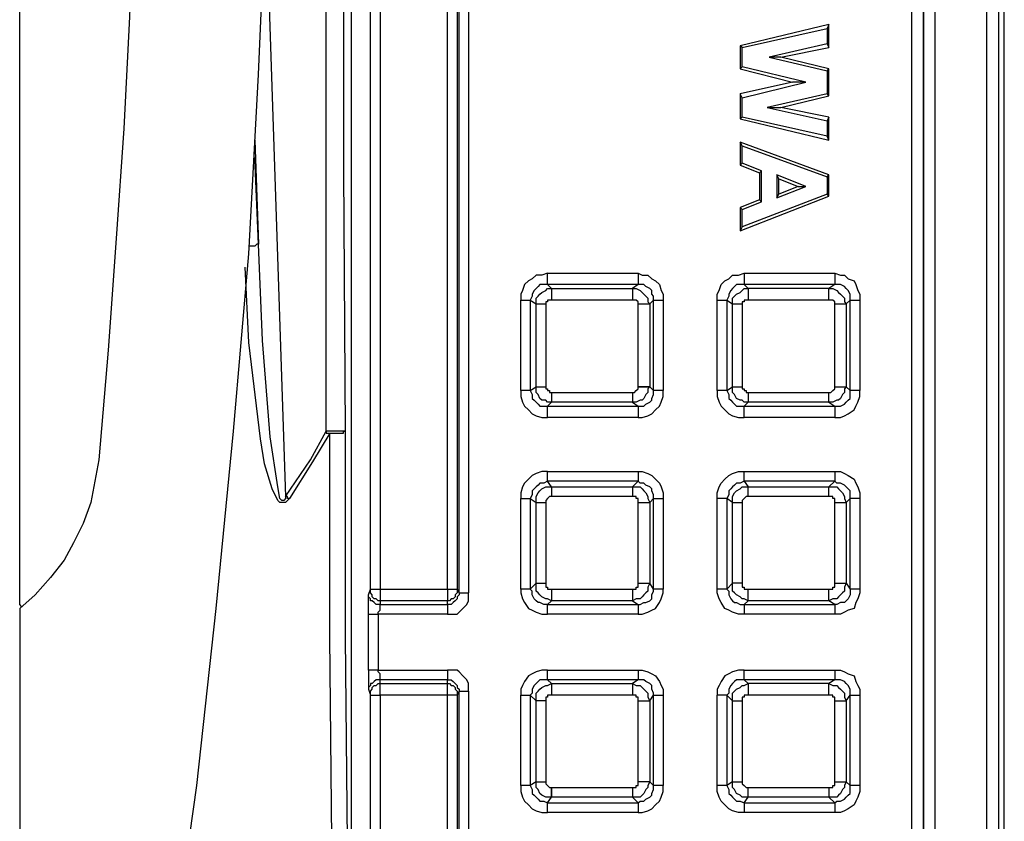
# Model space of a CAD drawing. Units: millimetres. Extents: x 83 to 495, y 5 to 292.
# Drawn here: x 374 to 381, y 221 to 227 of the extents above; entities that cross this region are included whole.
import ezdxf

# ---------------------------------------------------------------- set-up
doc = ezdxf.new("R2010")
doc.units = ezdxf.units.MM
doc.layers.add('PDF_Geomertry', color=7, linetype='Continuous')

msp = doc.modelspace()

# ---------------------------------------------------------------- linework, layer by layer
at = {"layer": 'PDF_Geomertry', "lineweight": 25}
for points in [[(381.3223, 207.975), (381.3223, 254.301), (381.3223, 254.3703), (381.3084, 254.4258), (381.2667, 254.4813), (381.239, 254.523), (381.1834, 254.5646), (381.1279, 254.5923), (381.0724, 254.6201), (381.0169, 254.6201)], [(381.4472, 207.9334), (381.4472, 208.1831), (381.4472, 208.197), (381.4472, 254.0929), (381.4472, 254.3426)], [(381.4056, 254.301), (381.4056, 207.975)], [(380.6281, 254.2455), (380.6837, 254.2316), (380.7531, 254.2177), (380.8086, 254.19), (380.8503, 254.1484), (380.8919, 254.1067), (380.9197, 254.0512), (380.9474, 253.9819), (380.9474, 253.9264), (380.9474, 208.3635)], [(380.7809, 208.3635), (380.7809, 253.9264)], [(380.8641, 208.3635), (380.8641, 253.9264)], [(380.8641, 253.9264), (380.8641, 208.3635)], [(374.3671, 222.862), (374.3671, 222.862), (374.3533, 222.8759), (374.3533, 222.9175), (374.3533, 222.9453), (374.3533, 247.9743)], [(376.9493, 228.5921), (376.9493, 222.9869), (377.4352, 222.9869), (377.4352, 239.2891), (376.9493, 239.2891), (376.9493, 233.6839)], [(377.5046, 239.2891), (377.5046, 222.9869)], [(377.5185, 222.9591), (377.5185, 239.3168)], [(377.5879, 239.3168), (377.5879, 222.9591)], [(375.214, 230.3125), (375.214, 229.5078), (375.2001, 228.7031), (375.1723, 227.9122), (375.1446, 227.1075), (375.1029, 226.3028), (375.0474, 225.512), (374.9919, 224.7073), (374.9224, 223.9165), (374.8947, 223.7639), (374.8669, 223.6112), (374.8114, 223.4586), (374.742, 223.3199), (374.6726, 223.195), (374.5754, 223.0701), (374.4643, 222.9453), (374.3533, 222.8481), (374.3533, 216.6741)], [(376.8799, 222.9869), (376.8799, 228.5921)], [(375.45, 220.2953), (375.6305, 221.5717), (375.7693, 222.8481), (375.8942, 224.1246), (376.0053, 225.401), (376.0747, 226.6913), (376.1302, 227.9677), (376.1441, 228.5505)], [(376.1302, 227.829), (376.2691, 223.6529), (376.2691, 223.6529), (376.4495, 223.9165), (376.5606, 224.1246), (376.5606, 224.4298), (376.5606, 225.6924), (376.5606, 228.4256), (376.6022, 228.4256), (376.6439, 228.4256), (376.6716, 228.4256), (376.6855, 228.4395), (376.6855, 228.5366)], [(376.8105, 228.5366), (376.7411, 228.4811), (376.7411, 214.1768), (376.7411, 214.1629), (376.7411, 214.149), (376.7411, 214.1352), (376.7411, 214.0935), (376.7411, 214.0658), (376.7549, 214.0242), (376.7549, 213.9825), (376.7549, 213.9409), (376.7549, 213.9132), (376.7549, 213.8715), (376.7549, 213.816), (376.7411, 213.7744), (376.7411, 213.7328), (376.7411, 213.7051), (376.7411, 213.6773), (376.7411, 213.6496), (376.7272, 213.6218)], [(376.7411, 228.4811), (376.6855, 228.4395), (376.6855, 226.9133), (376.6855, 225.9976), (376.6994, 224.1246), (376.6994, 222.64), (376.7133, 221.1694), (376.7272, 217.7563), (376.7272, 214.1768), (376.7411, 214.1768), (376.7411, 214.149), (376.7272, 214.1352), (376.7272, 214.1213), (376.7272, 214.1213), (376.7272, 214.1213), (376.7272, 214.1352), (376.7411, 214.149), (376.7411, 214.1768)], [(380.1839, 227.052), (379.5453, 226.8994)], [(379.5592, 226.8855), (380.17, 227.0243)], [(380.1839, 227.052), (380.17, 227.0243)], [(380.17, 227.0243), (380.17, 226.9133), (380.1839, 226.8855), (380.1839, 227.052)], [(380.17, 226.9133), (379.7536, 226.8162)], [(379.8368, 226.8162), (380.1839, 226.8855)], [(379.5453, 226.7329), (379.9201, 226.6358)], [(380.0173, 226.6358), (379.5592, 226.7468)], [(380.1839, 226.5387), (380.1839, 226.7329)], [(380.17, 226.7191), (380.17, 226.5526)], [(379.5592, 226.5248), (380.0173, 226.6358), (379.9201, 226.6358), (379.5453, 226.5526)], [(379.5592, 226.3861), (379.5592, 226.5248), (379.5453, 226.5526), (379.5453, 226.3722)], [(379.7397, 226.4554), (380.17, 226.3583)], [(380.1839, 226.3861), (379.8368, 226.4554)], [(380.17, 226.2473), (379.5592, 226.3861), (379.5453, 226.3722), (380.1839, 226.2196)], [(380.1839, 226.3861), (380.17, 226.3583)], [(380.1839, 226.2196), (380.1839, 226.3861)], [(380.17, 226.3583), (380.17, 226.2473)], [(380.1839, 226.2196), (380.17, 226.2473)], [(376.0469, 226.2196), (376.0747, 225.4704), (376.0747, 225.4704), (376.0608, 225.4704), (376.0469, 225.4565), (376.033, 225.4565), (376.0053, 225.4565)], [(379.5592, 226.178), (379.5453, 226.2057), (379.5453, 226.0392)], [(380.17, 225.956), (380.1839, 225.9699), (379.5453, 226.2057)], [(379.698, 225.7756), (379.698, 225.9976), (379.5592, 226.0531), (379.5592, 226.178), (380.17, 225.956), (380.17, 225.8311)], [(376.6022, 221.1832), (376.5883, 222.64), (376.5883, 224.1107), (376.6022, 224.1107), (376.63, 224.1107), (376.6439, 224.1107), (376.6578, 224.1107), (376.6716, 224.1107), (376.6855, 224.1107), (376.6855, 224.1246), (376.6994, 224.1246), (376.6855, 224.1246), (376.6716, 224.1246), (376.6578, 224.1246), (376.63, 224.1246), (376.6161, 224.1246), (376.5883, 224.1246), (376.5606, 224.1246), (376.5606, 224.1107), (376.5745, 224.1107), (376.5883, 224.1107), (376.4634, 223.9026), (376.2968, 223.639), (376.2829, 223.639), (376.2829, 223.6529), (376.2691, 223.6529), (376.2691, 223.6529), (376.2691, 223.639), (376.2552, 223.6251), (376.2413, 223.6251), (376.2274, 223.639), (376.2135, 223.7222), (376.158, 224.083), (376.1025, 224.7767), (376.0747, 225.4704), (376.0747, 225.4704), (376.0469, 226.0947)], [(379.5592, 226.0531), (379.5453, 226.0392), (379.6841, 225.9837)], [(379.698, 225.9976), (379.6841, 225.9837), (379.6841, 225.7895)], [(380.0173, 225.8866), (379.8091, 225.9699)], [(379.823, 225.9421), (379.9618, 225.8866)], [(380.1839, 225.8172), (380.1839, 225.9699)], [(379.8091, 225.8034), (380.0173, 225.8866)], [(379.9618, 225.8866), (379.823, 225.8311)], [(379.9618, 225.8866), (380.0173, 225.8866)], [(379.6841, 225.7895), (379.5453, 225.734)], [(379.5453, 225.734), (379.5592, 225.7201)], [(379.5453, 225.734), (379.5453, 225.5675)], [(379.5592, 225.7201), (379.698, 225.7756)], [(379.6841, 225.7895), (379.698, 225.7756)], [(379.5592, 225.5952), (379.5592, 225.7201)], [(376.2968, 223.639), (376.2691, 223.6112), (376.2552, 223.6112), (376.2413, 223.6112), (376.2274, 223.6112), (376.2135, 223.6251), (376.1719, 223.7084), (376.1163, 223.8887), (376.0886, 224.0691), (376.0053, 224.7628), (375.9775, 225.3039)], [(378.1571, 225.2623), (378.8095, 225.2623), (378.8095, 225.2484), (378.8095, 225.2345), (378.8095, 225.2206), (378.8095, 225.2068), (378.8095, 225.1929), (378.8095, 225.179), (378.8095, 225.179), (378.1571, 225.179), (378.1571, 225.179), (378.1571, 225.1929), (378.1571, 225.2068), (378.1571, 225.2206), (378.1571, 225.2345), (378.1571, 225.2484), (378.1571, 225.2623), (378.1154, 225.2484), (378.0738, 225.2484), (378.046, 225.2206), (378.0182, 225.2068), (377.9905, 225.179), (377.9766, 225.1374), (377.9627, 225.1096), (377.9627, 225.068), (377.9766, 225.068), (377.9905, 225.068), (378.0044, 225.068), (378.0182, 225.068), (378.0321, 225.068), (378.0321, 225.068), (378.0321, 224.4159), (378.0321, 224.4159), (378.0182, 224.4159), (378.0044, 224.4159), (377.9905, 224.4159), (377.9766, 224.4159), (377.9627, 224.4159), (377.9627, 224.3743), (377.9766, 224.3327), (377.9905, 224.3049), (378.0182, 224.2772), (378.046, 224.2494), (378.0738, 224.2356), (378.1154, 224.2217), (378.1571, 224.2217), (378.1571, 224.2356), (378.1571, 224.2494), (378.1571, 224.2633), (378.1571, 224.2772), (378.1571, 224.2911), (378.1571, 224.3049), (378.8095, 224.3049), (378.8095, 224.2911), (378.8095, 224.2772), (378.8095, 224.2633), (378.8095, 224.2494), (378.8095, 224.2356), (378.8095, 224.2217), (378.8373, 224.2217), (378.879, 224.2356), (378.9067, 224.2494), (378.9345, 224.2772), (378.9622, 224.3049), (378.9761, 224.3327), (378.99, 224.3743), (378.99, 224.4159)], [(378.8095, 225.2623), (378.8373, 225.2484), (378.879, 225.2484), (378.9067, 225.2206), (378.9345, 225.2068), (378.9622, 225.179), (378.9761, 225.1374), (378.99, 225.1096), (378.99, 225.068)], [(379.3787, 225.068), (379.3787, 225.1096), (379.3926, 225.1374), (379.4065, 225.179), (379.4343, 225.2068), (379.462, 225.2206), (379.4898, 225.2484), (379.5314, 225.2484), (379.5731, 225.2623)], [(379.5731, 225.2623), (380.2256, 225.2623)], [(379.5731, 225.2623), (379.5731, 225.2484), (379.5731, 225.2345), (379.5731, 225.2206), (379.5731, 225.2068), (379.5731, 225.1929), (379.5731, 225.179)], [(380.2256, 225.2623), (380.2256, 225.2484), (380.2256, 225.2345), (380.2256, 225.2206), (380.2256, 225.2068), (380.2256, 225.1929), (380.2256, 225.179)], [(380.2256, 225.2623), (380.2672, 225.2484), (380.295, 225.2484), (380.3227, 225.2206), (380.3644, 225.2068), (380.3783, 225.179), (380.3921, 225.1374), (380.406, 225.1096), (380.406, 225.068)], [(378.1848, 225.1513), (378.1571, 225.179), (378.1293, 225.179), (378.1015, 225.179), (378.0877, 225.1651), (378.0738, 225.1513), (378.0599, 225.1374), (378.046, 225.1096), (378.046, 225.0958), (378.0321, 225.068), (378.0738, 225.0403), (378.0738, 225.0542), (378.0738, 225.0819), (378.0877, 225.0958), (378.1015, 225.1096), (378.1154, 225.1235), (378.1432, 225.1374), (378.1571, 225.1513), (378.1848, 225.1513), (378.1848, 225.1513), (378.1848, 225.1374), (378.1848, 225.1235), (378.1848, 225.1096), (378.1848, 225.0958), (378.1848, 225.0819), (378.1848, 225.068), (378.1709, 225.068), (378.1571, 225.068), (378.1571, 225.0542), (378.1432, 225.0542), (378.1432, 225.0403)], [(380.1839, 224.4021), (380.1978, 224.4021), (380.2117, 224.4159), (380.2256, 224.4298), (380.2256, 224.4437), (380.2256, 225.0403), (380.2256, 225.0403), (380.2256, 225.0542), (380.2117, 225.068), (380.1978, 225.068), (380.1839, 225.068), (380.1839, 225.0819), (380.1839, 225.0958), (380.1839, 225.1096), (380.1839, 225.1235), (380.1839, 225.1374), (380.1839, 225.1513), (379.6008, 225.1513), (379.5731, 225.179), (379.5453, 225.179), (379.5175, 225.179), (379.5037, 225.1651), (379.4898, 225.1513), (379.4759, 225.1374), (379.462, 225.1096), (379.462, 225.0958), (379.4481, 225.068), (379.4898, 225.0403), (379.4898, 225.0542), (379.4898, 225.0819), (379.5037, 225.0958), (379.5175, 225.1096), (379.5453, 225.1235), (379.5592, 225.1374), (379.5731, 225.1513), (379.6008, 225.1513), (379.6008, 225.1374), (379.6008, 225.1235), (379.6008, 225.1096), (379.6008, 225.0958), (379.6008, 225.0819), (379.6008, 225.068), (379.587, 225.068), (379.5731, 225.068), (379.5731, 225.0542), (379.5592, 225.0542), (379.5592, 225.0403)], [(380.2256, 225.179), (379.5731, 225.179)], [(378.1848, 225.1513), (378.7679, 225.1513)], [(378.7679, 225.1513), (378.7679, 225.1513), (378.7679, 225.1374), (378.7679, 225.1235), (378.7679, 225.1096), (378.7679, 225.0958), (378.7679, 225.0819), (378.7679, 225.068)], [(377.9627, 224.4159), (377.9627, 225.068)], [(378.0738, 224.4437), (378.0738, 225.0403)], [(378.0738, 225.0403), (378.0738, 225.0403), (378.0877, 225.0403), (378.1015, 225.0403), (378.1154, 225.0403), (378.1293, 225.0403), (378.1432, 225.0403)], [(378.1432, 225.0403), (378.1432, 224.4437)], [(378.7679, 225.068), (378.1848, 225.068)], [(378.8095, 225.0403), (378.8095, 225.0403), (378.8095, 225.0542), (378.7957, 225.068), (378.7818, 225.068), (378.7679, 225.068)], [(378.8095, 224.4437), (378.8095, 225.0403)], [(378.8095, 225.0403), (378.8234, 225.0403), (378.8373, 225.0403), (378.8512, 225.0403), (378.8651, 225.0403), (378.879, 225.0403), (378.8928, 225.0403)], [(378.8928, 225.0403), (378.8928, 224.4437)], [(379.4898, 224.4437), (379.4898, 225.0403)], [(379.4898, 225.0403), (379.4898, 225.0403), (379.5037, 225.0403), (379.5175, 225.0403), (379.5314, 225.0403), (379.5453, 225.0403), (379.5592, 225.0403)], [(379.5592, 225.0403), (379.5592, 224.4437)], [(380.1839, 225.068), (379.6008, 225.068)], [(380.2256, 225.0403), (380.2394, 225.0403), (380.2533, 225.0403), (380.2672, 225.0403), (380.2811, 225.0403), (380.295, 225.0403), (380.3089, 225.0403)], [(380.3089, 225.0403), (380.3089, 224.4437)], [(378.0321, 224.4159), (378.0738, 224.4437)], [(378.0321, 224.4159), (378.046, 224.3882), (378.046, 224.3604), (378.0599, 224.3466), (378.0738, 224.3327), (378.0877, 224.3188), (378.1015, 224.3049), (378.1293, 224.3049), (378.1571, 224.3049)], [(378.1848, 224.4021), (378.7679, 224.4021)], [(378.7679, 224.4021), (378.7818, 224.4021), (378.7957, 224.4159), (378.8095, 224.4298), (378.8095, 224.4437), (378.8234, 224.4437), (378.8373, 224.4437), (378.8512, 224.4437), (378.8651, 224.4437), (378.879, 224.4437), (378.8928, 224.4437), (378.879, 224.4298), (378.879, 224.4021), (378.8651, 224.3882), (378.8512, 224.3604), (378.8373, 224.3466), (378.8234, 224.3466), (378.7957, 224.3327), (378.7679, 224.3327), (378.8095, 224.3049), (378.8234, 224.3049), (378.8512, 224.3049), (378.8651, 224.3188), (378.8928, 224.3327), (378.9067, 224.3466), (378.9067, 224.3604), (378.9206, 224.3882), (378.9206, 224.4159), (378.8928, 224.4437), (378.879, 224.4437), (378.8651, 224.4437), (378.8512, 224.4437), (378.8373, 224.4437), (378.8234, 224.4437), (378.8095, 224.4437)], [(378.7679, 224.4021), (378.7679, 224.3882), (378.7679, 224.3743), (378.7679, 224.3604), (378.7679, 224.3466), (378.7679, 224.3327)], [(379.3787, 224.4159), (379.3787, 224.3743), (379.3926, 224.3327), (379.4065, 224.3049), (379.4343, 224.2772), (379.462, 224.2494), (379.4898, 224.2356), (379.5314, 224.2217), (379.5731, 224.2217), (379.5731, 224.2356), (379.5731, 224.2494), (379.5731, 224.2633), (379.5731, 224.2772), (379.5731, 224.2911), (379.5731, 224.3049), (380.2256, 224.3049), (380.2256, 224.2911), (380.2256, 224.2772), (380.2256, 224.2633), (380.2256, 224.2494), (380.2256, 224.2356), (380.2256, 224.2217), (380.2672, 224.2217), (380.295, 224.2356), (380.3227, 224.2494), (380.3644, 224.2772), (380.3783, 224.3049), (380.3921, 224.3327), (380.406, 224.3743), (380.406, 224.4159)], [(379.4481, 224.4159), (379.4898, 224.4437)], [(379.4481, 224.4159), (379.462, 224.3882), (379.462, 224.3604), (379.4759, 224.3466), (379.4898, 224.3327), (379.5037, 224.3188), (379.5175, 224.3049), (379.5453, 224.3049), (379.5731, 224.3049)], [(379.6008, 224.4021), (380.1839, 224.4021)], [(380.2256, 224.4437), (380.2394, 224.4437), (380.2533, 224.4437), (380.2672, 224.4437), (380.2811, 224.4437), (380.295, 224.4437), (380.3089, 224.4437), (380.295, 224.4298), (380.295, 224.4021), (380.2811, 224.3882), (380.2672, 224.3604), (380.2533, 224.3466), (380.2394, 224.3466), (380.2117, 224.3327), (380.1839, 224.3327), (380.2256, 224.3049), (380.2394, 224.3049), (380.2672, 224.3049), (380.295, 224.3188), (380.3089, 224.3327), (380.3227, 224.3466), (380.3366, 224.3604), (380.3366, 224.3882), (380.3366, 224.4159), (380.3089, 224.4437)], [(380.1839, 224.3327), (380.1839, 224.3327), (380.1839, 224.3466), (380.1839, 224.3604), (380.1839, 224.3743), (380.1839, 224.3882), (380.1839, 224.4021)], [(378.1848, 224.3327), (378.1571, 224.3049)], [(378.7679, 224.3327), (378.1848, 224.3327)], [(379.6008, 224.3327), (379.5731, 224.3049)], [(380.1839, 224.3327), (379.6008, 224.3327)], [(378.8095, 224.2217), (378.1571, 224.2217)], [(380.2256, 224.2217), (379.5731, 224.2217)], [(378.1571, 223.8332), (378.8095, 223.8332), (378.8095, 223.8193), (378.8095, 223.8055), (378.8095, 223.7916), (378.8095, 223.7777), (378.8095, 223.7639), (378.8095, 223.7639), (378.1571, 223.7639), (378.1571, 223.7639), (378.1571, 223.7777), (378.1571, 223.7916), (378.1571, 223.8055), (378.1571, 223.8193), (378.1571, 223.8332), (378.1154, 223.8332), (378.0738, 223.8193), (378.046, 223.8055), (378.0182, 223.7777), (377.9905, 223.75), (377.9766, 223.7222), (377.9627, 223.6806), (377.9627, 223.639), (377.9766, 223.639), (377.9905, 223.639), (378.0044, 223.639), (378.0182, 223.639), (378.0321, 223.639), (378.0321, 223.639), (378.0321, 222.9869), (378.0321, 222.9869), (378.0182, 222.9869), (378.0044, 222.9869), (377.9905, 222.9869), (377.9766, 222.9869), (377.9627, 222.9869), (377.9627, 222.9591), (377.9766, 222.9175), (377.9905, 222.8898), (378.0182, 222.8481), (378.046, 222.8343), (378.0738, 222.8204), (378.1154, 222.8065), (378.1571, 222.8065), (378.1571, 222.8065), (378.1571, 222.8204), (378.1571, 222.8343), (378.1571, 222.8481), (378.1571, 222.862), (378.1571, 222.8759), (378.8095, 222.8759), (378.8095, 222.862), (378.8095, 222.8481), (378.8095, 222.8343), (378.8095, 222.8204), (378.8095, 222.8065), (378.8095, 222.8065), (378.8373, 222.8065), (378.879, 222.8204), (378.9067, 222.8343), (378.9345, 222.8481), (378.9622, 222.8898), (378.9761, 222.9175), (378.99, 222.9591), (378.99, 222.9869)], [(378.8095, 223.8332), (378.8373, 223.8332), (378.879, 223.8193), (378.9067, 223.8055), (378.9345, 223.7777), (378.9622, 223.75), (378.9761, 223.7222), (378.99, 223.6806), (378.99, 223.639)], [(379.3787, 223.639), (379.3787, 223.6806), (379.3926, 223.7222), (379.4065, 223.75), (379.4343, 223.7777), (379.462, 223.8055), (379.4898, 223.8193), (379.5314, 223.8332), (379.5731, 223.8332)], [(380.2256, 223.8332), (380.2672, 223.8332), (380.295, 223.8193), (380.3227, 223.8055), (380.3644, 223.7777), (380.3783, 223.75), (380.3921, 223.7222), (380.406, 223.6806), (380.406, 223.639)], [(378.1848, 223.7222), (378.1571, 223.7639), (378.1293, 223.75), (378.1015, 223.75), (378.0877, 223.7361), (378.0738, 223.7222), (378.0599, 223.7084), (378.046, 223.6945), (378.046, 223.6667), (378.0321, 223.639), (378.0738, 223.6112), (378.0738, 223.639), (378.0738, 223.6529), (378.0877, 223.6806), (378.1015, 223.6945), (378.1154, 223.7084), (378.1432, 223.7222), (378.1571, 223.7222), (378.1848, 223.7222), (378.1848, 223.7222), (378.1848, 223.7084), (378.1848, 223.6945), (378.1848, 223.6806), (378.1848, 223.6667), (378.1848, 223.6529)], [(379.5731, 223.7639), (379.5453, 223.75), (379.5175, 223.75), (379.5037, 223.7361), (379.4898, 223.7222), (379.4759, 223.7084), (379.462, 223.6945), (379.462, 223.6667), (379.4481, 223.639)], [(379.5731, 223.7639), (379.6008, 223.7222)], [(378.1848, 223.7222), (378.7679, 223.7222)], [(378.7679, 223.7222), (378.7679, 223.7222), (378.7679, 223.7084), (378.7679, 223.6945), (378.7679, 223.6806), (378.7679, 223.6667), (378.7679, 223.6529)], [(379.4898, 223.6112), (379.4898, 223.639), (379.4898, 223.6529), (379.5037, 223.6806), (379.5175, 223.6945), (379.5453, 223.7084), (379.5592, 223.7222), (379.5731, 223.7222), (379.6008, 223.7222)], [(379.6008, 223.6529), (379.6008, 223.6667), (379.6008, 223.6806), (379.6008, 223.6945), (379.6008, 223.7084), (379.6008, 223.7222)], [(379.6008, 223.7222), (380.1839, 223.7222)], [(380.1839, 223.6529), (380.1839, 223.6667), (380.1839, 223.6806), (380.1839, 223.6945), (380.1839, 223.7084), (380.1839, 223.7222)], [(377.9627, 222.9869), (377.9627, 223.639)], [(378.0738, 223.0285), (378.0738, 223.6112)], [(378.0738, 223.6112), (378.0738, 223.6112), (378.0877, 223.6112), (378.1015, 223.6112), (378.1154, 223.6112), (378.1293, 223.6112), (378.1432, 223.6112)], [(378.8095, 223.6112), (378.8234, 223.6112), (378.8373, 223.6112), (378.8512, 223.6112), (378.8651, 223.6112), (378.879, 223.6112), (378.8928, 223.6112)], [(378.8928, 223.6112), (378.8928, 223.0285)], [(379.3787, 222.9869), (379.3787, 223.639)], [(379.4481, 223.639), (379.4481, 223.639), (379.4343, 223.639), (379.4204, 223.639), (379.4065, 223.639), (379.3926, 223.639), (379.3787, 223.639)], [(379.4898, 223.6112), (379.4481, 223.639)], [(379.4481, 223.639), (379.4481, 222.9869)], [(379.6008, 223.6529), (379.587, 223.6529), (379.5731, 223.639), (379.5592, 223.6251), (379.5592, 223.6112)], [(380.1839, 223.6529), (379.6008, 223.6529)], [(380.2256, 223.6112), (380.2394, 223.6112), (380.2533, 223.6112), (380.2672, 223.6112), (380.2811, 223.6112), (380.295, 223.6112), (380.3089, 223.6112), (380.3089, 223.0285), (380.3366, 222.9869), (380.3366, 222.973), (380.3366, 222.9453), (380.3227, 222.9175), (380.3089, 222.9036), (380.295, 222.8898), (380.2672, 222.8898), (380.2394, 222.8759), (380.2256, 222.8759), (380.1839, 222.9036), (379.6008, 222.9036), (379.6008, 222.9175), (379.6008, 222.9314), (379.6008, 222.9453), (379.6008, 222.9591), (379.6008, 222.973), (379.6008, 222.9869), (380.1839, 222.9869)], [(380.2256, 223.6112), (380.2256, 223.6251), (380.2256, 223.639), (380.2117, 223.639), (380.2117, 223.6529), (380.1978, 223.6529), (380.1839, 223.6529)], [(380.2256, 223.0285), (380.2256, 223.6112)], [(380.3366, 222.9869), (380.3366, 223.639)], [(380.406, 223.639), (380.406, 223.639), (380.3921, 223.639), (380.3783, 223.639), (380.3644, 223.639), (380.3505, 223.639), (380.3366, 223.639)], [(380.406, 223.639), (380.406, 222.9869)], [(376.866, 222.9453), (376.8799, 222.9869)], [(377.4352, 222.9869), (377.4352, 222.973), (377.4352, 222.9591), (377.4352, 222.9453), (377.4352, 222.9314), (377.4352, 222.9175), (377.4352, 222.9036)], [(377.4352, 222.9869), (377.4491, 222.9869), (377.4629, 222.9869), (377.4768, 222.9869), (377.4907, 222.9869), (377.5046, 222.9869)], [(377.5046, 222.9869), (377.5046, 222.973), (377.5046, 222.9591), (377.4907, 222.9453), (377.4907, 222.9314), (377.4768, 222.9175), (377.4629, 222.9175), (377.4491, 222.9036), (377.4352, 222.9036)], [(377.5046, 222.9869), (377.5185, 222.9591)], [(378.7679, 222.9869), (378.7679, 222.973), (378.7679, 222.9591), (378.7679, 222.9453), (378.7679, 222.9314), (378.7679, 222.9175), (378.7679, 222.9036), (378.1848, 222.9036), (378.1571, 222.8759), (378.1293, 222.8759), (378.1015, 222.8898), (378.0877, 222.8898), (378.0738, 222.9036), (378.0599, 222.9175), (378.046, 222.9453), (378.046, 222.973), (378.0321, 222.9869), (378.0738, 223.0285), (378.0738, 223.0285), (378.0877, 223.0285), (378.1015, 223.0285), (378.1154, 223.0285), (378.1293, 223.0285), (378.1432, 223.0285)], [(378.1848, 222.9036), (378.1571, 222.9175), (378.1432, 222.9175), (378.1154, 222.9314), (378.1015, 222.9453), (378.0877, 222.9591), (378.0738, 222.973), (378.0738, 223.0008), (378.0738, 223.0285)], [(378.1848, 222.9869), (378.1848, 222.973), (378.1848, 222.9591), (378.1848, 222.9453), (378.1848, 222.9314), (378.1848, 222.9175), (378.1848, 222.9036)], [(378.8095, 223.0285), (378.8234, 223.0285), (378.8373, 223.0285), (378.8512, 223.0285), (378.8651, 223.0285), (378.879, 223.0285), (378.8928, 223.0285), (378.879, 223.0008), (378.879, 222.973), (378.8651, 222.9591), (378.8512, 222.9453), (378.8373, 222.9314), (378.8234, 222.9175), (378.7957, 222.9175), (378.7679, 222.9036), (378.8095, 222.8759), (378.8234, 222.8759), (378.8512, 222.8898), (378.8651, 222.8898), (378.8928, 222.9036), (378.9067, 222.9175), (378.9067, 222.9453), (378.9206, 222.973), (378.9206, 222.9869), (378.8928, 223.0285)], [(379.5731, 222.8065), (379.5314, 222.8065), (379.4898, 222.8204), (379.462, 222.8343), (379.4343, 222.8481), (379.4065, 222.8898), (379.3926, 222.9175), (379.3787, 222.9591), (379.3787, 222.9869)], [(379.4481, 222.9869), (379.4481, 222.9869), (379.4343, 222.9869), (379.4204, 222.9869), (379.4065, 222.9869), (379.3926, 222.9869), (379.3787, 222.9869)], [(379.5592, 223.0285), (379.5592, 223.0146), (379.5592, 223.0008), (379.5731, 223.0008), (379.5731, 222.9869), (379.587, 222.9869), (379.6008, 222.9869)], [(380.3089, 223.0285), (380.295, 223.0008), (380.295, 222.973), (380.2811, 222.9591), (380.2672, 222.9453), (380.2533, 222.9314), (380.2394, 222.9175), (380.2117, 222.9175), (380.1839, 222.9036)], [(380.1839, 222.9869), (380.1978, 222.9869), (380.2117, 222.9869), (380.2117, 223.0008), (380.2256, 223.0008), (380.2256, 223.0146), (380.2256, 223.0285)], [(380.1839, 222.9036), (380.1839, 222.9175), (380.1839, 222.9314), (380.1839, 222.9453), (380.1839, 222.9591), (380.1839, 222.973), (380.1839, 222.9869)], [(380.2256, 223.0285), (380.2394, 223.0285), (380.2533, 223.0285), (380.2672, 223.0285), (380.2811, 223.0285), (380.295, 223.0285), (380.3089, 223.0285)], [(380.406, 222.9869), (380.406, 222.9591), (380.3921, 222.9175), (380.3783, 222.8898), (380.3644, 222.8481), (380.3227, 222.8343), (380.295, 222.8204), (380.2672, 222.8065), (380.2256, 222.8065)], [(380.406, 222.9869), (380.406, 222.9869), (380.3921, 222.9869), (380.3783, 222.9869), (380.3644, 222.9869), (380.3505, 222.9869), (380.3366, 222.9869)], [(376.866, 222.8065), (376.866, 222.8065), (376.8799, 222.8065), (376.8938, 222.8065), (376.9076, 222.8065), (376.9215, 222.8065), (376.9354, 222.8065), (376.9354, 222.8204), (376.9493, 222.8343), (376.9493, 222.8481), (376.9493, 222.862), (376.9493, 222.8759), (376.9493, 222.8759), (377.4352, 222.8759), (377.4352, 222.8759), (377.4352, 222.862), (377.4352, 222.8481), (377.4352, 222.8343), (377.4352, 222.8204), (377.4352, 222.8065), (377.4629, 222.8065), (377.5046, 222.8065), (377.5185, 222.8204), (377.5462, 222.8481), (377.574, 222.8759), (377.5879, 222.9036), (377.5879, 222.9314), (377.5879, 222.9591)], [(376.9493, 222.8759), (376.9354, 222.8759), (376.9215, 222.8759), (376.9076, 222.8898), (376.8938, 222.9036), (376.8799, 222.9036), (376.8799, 222.9175), (376.866, 222.9314), (376.866, 222.9453)], [(377.5879, 222.2516), (377.5879, 222.2793), (377.5879, 222.3071), (377.574, 222.3348), (377.5462, 222.3626), (377.5185, 222.3903), (377.5046, 222.4042), (377.4629, 222.4042), (377.4352, 222.4042), (377.4352, 222.3903), (377.4352, 222.3764), (377.4352, 222.3626), (377.4352, 222.3487), (377.4352, 222.3348), (377.4352, 222.3348), (376.9493, 222.3348), (376.9493, 222.3348), (376.9493, 222.3487), (376.9493, 222.3626), (376.9493, 222.3764), (376.9354, 222.3903), (376.9354, 222.4042), (376.9215, 222.4042), (376.9076, 222.4042), (376.8938, 222.4042), (376.8799, 222.4042), (376.866, 222.4042), (376.866, 222.4042), (376.866, 222.8065), (376.866, 222.8343), (376.866, 222.862), (376.866, 222.8898), (376.866, 222.9036), (376.866, 222.9314), (376.866, 222.9453), (376.866, 222.9453)], [(377.4352, 222.9036), (376.9493, 222.9036)], [(376.9493, 222.9036), (376.9493, 222.8759)], [(377.5185, 222.9591), (377.5185, 222.9453), (377.5046, 222.9314), (377.5046, 222.9175), (377.4907, 222.9036), (377.4768, 222.8898), (377.4629, 222.8759), (377.4491, 222.8759), (377.4352, 222.8759)], [(377.4352, 222.8759), (377.4352, 222.9036)], [(377.5185, 222.9591), (377.5185, 222.9591), (377.5324, 222.9591), (377.5462, 222.9591), (377.5601, 222.9591), (377.574, 222.9591), (377.5879, 222.9591)], [(379.5731, 222.8759), (380.2256, 222.8759)], [(379.5731, 222.8759), (379.5731, 222.8759), (379.5731, 222.862), (379.5731, 222.8481), (379.5731, 222.8343), (379.5731, 222.8204), (379.5731, 222.8065)], [(380.2256, 222.8759), (380.2256, 222.8759), (380.2256, 222.862), (380.2256, 222.8481), (380.2256, 222.8343), (380.2256, 222.8204), (380.2256, 222.8065)], [(377.4352, 222.8065), (376.9354, 222.8065), (376.9354, 222.4042), (377.4352, 222.4042)], [(378.8095, 222.8065), (378.1571, 222.8065)], [(380.2256, 222.8065), (379.5731, 222.8065)], [(376.866, 222.4042), (376.866, 222.3764), (376.866, 222.3487), (376.866, 222.3209), (376.866, 222.3071), (376.866, 222.2793), (376.866, 222.2654)], [(378.1571, 222.4042), (378.8095, 222.4042), (378.8095, 222.3903), (378.8095, 222.3764), (378.8095, 222.3626), (378.8095, 222.3487), (378.8095, 222.3348), (378.8095, 222.3348), (378.1571, 222.3348), (378.1571, 222.3348), (378.1571, 222.3487), (378.1571, 222.3626), (378.1571, 222.3764), (378.1571, 222.3903), (378.1571, 222.4042), (378.1154, 222.4042), (378.0738, 222.3903), (378.046, 222.3764), (378.0182, 222.3626), (377.9905, 222.3209), (377.9766, 222.2932), (377.9627, 222.2654), (377.9627, 222.2238), (377.9766, 222.2238), (377.9905, 222.2238), (378.0044, 222.2238), (378.0182, 222.2238), (378.0321, 222.2238), (378.0321, 222.2238), (378.0321, 221.5717), (378.0321, 221.5717), (378.0182, 221.5717), (378.0044, 221.5717), (377.9905, 221.5717), (377.9766, 221.5717), (377.9627, 221.5717), (377.9627, 221.5301), (377.9766, 221.4885), (377.9905, 221.4607), (378.0182, 221.433), (378.046, 221.4052), (378.0738, 221.3914), (378.1154, 221.3775), (378.1571, 221.3775)], [(378.8095, 222.4042), (378.8373, 222.4042), (378.879, 222.3903), (378.9067, 222.3764), (378.9345, 222.3626), (378.9622, 222.3209), (378.9761, 222.2932), (378.99, 222.2654), (378.99, 222.2238)], [(379.5731, 222.4042), (380.2256, 222.4042), (380.2256, 222.4042), (380.2256, 222.3903), (380.2256, 222.3764), (380.2256, 222.3626), (380.2256, 222.3487), (380.2256, 222.3348), (379.5731, 222.3348), (379.5731, 222.3487), (379.5731, 222.3626), (379.5731, 222.3764), (379.5731, 222.3903), (379.5731, 222.4042), (379.5731, 222.4042), (379.5314, 222.4042), (379.4898, 222.3903), (379.462, 222.3764), (379.4343, 222.3626), (379.4065, 222.3209), (379.3926, 222.2932), (379.3787, 222.2654), (379.3787, 222.2238)], [(380.2256, 222.4042), (380.2672, 222.4042), (380.295, 222.3903), (380.3227, 222.3764), (380.3644, 222.3626), (380.3783, 222.3209), (380.3921, 222.2932), (380.406, 222.2654), (380.406, 222.2238)], [(377.4352, 222.3071), (377.4352, 222.3348)], [(377.4352, 222.3348), (377.4491, 222.3348), (377.4629, 222.3348), (377.4768, 222.3209), (377.4907, 222.3071), (377.5046, 222.2932), (377.5046, 222.2793), (377.5185, 222.2654), (377.5185, 222.2516)], [(378.1571, 222.3348), (378.1293, 222.3348), (378.1015, 222.3348), (378.0877, 222.3209), (378.0738, 222.3071), (378.0599, 222.2932), (378.046, 222.2654), (378.046, 222.2377), (378.0321, 222.2238)], [(378.1571, 222.3348), (378.1848, 222.3071)], [(380.2256, 222.1822), (380.2256, 222.1961), (380.2256, 222.2099), (380.2117, 222.2099), (380.2117, 222.2238), (380.1978, 222.2238), (380.1839, 222.2238), (380.1839, 222.2377), (380.1839, 222.2516), (380.1839, 222.2654), (380.1839, 222.2793), (380.1839, 222.2932), (380.1839, 222.3071), (379.6008, 222.3071), (379.5731, 222.3348), (379.5453, 222.3348), (379.5175, 222.3348), (379.5037, 222.3209), (379.4898, 222.3071), (379.4759, 222.2932), (379.462, 222.2654), (379.462, 222.2377), (379.4481, 222.2238), (379.4898, 222.1822), (379.4898, 222.2099), (379.4898, 222.2377), (379.5037, 222.2516), (379.5175, 222.2654), (379.5453, 222.2793), (379.5592, 222.2932), (379.5731, 222.2932), (379.6008, 222.3071), (379.6008, 222.2932), (379.6008, 222.2793), (379.6008, 222.2654), (379.6008, 222.2516), (379.6008, 222.2377), (379.6008, 222.2238), (379.587, 222.2238), (379.5731, 222.2238), (379.5731, 222.2099), (379.5592, 222.2099), (379.5592, 222.1961), (379.5592, 222.1822)], [(376.9493, 222.2238), (376.9493, 222.2377), (376.9493, 222.2516), (376.9493, 222.2654), (376.9493, 222.2793), (376.9493, 222.2932), (376.9493, 222.3071)], [(376.9493, 222.3071), (377.4352, 222.3071)], [(377.4352, 222.2238), (377.4352, 222.2377), (377.4352, 222.2516), (377.4352, 222.2654), (377.4352, 222.2793), (377.4352, 222.2932), (377.4352, 222.3071)], [(377.4352, 222.3071), (377.4491, 222.3071), (377.4629, 222.2932), (377.4768, 222.2932), (377.4907, 222.2793), (377.4907, 222.2654), (377.5046, 222.2516), (377.5046, 222.2377), (377.5046, 222.2238)], [(378.1848, 222.3071), (378.7679, 222.3071)], [(378.7679, 222.3071), (378.7679, 222.2932), (378.7679, 222.2793), (378.7679, 222.2654), (378.7679, 222.2516), (378.7679, 222.2377), (378.7679, 222.2238)], [(376.6855, 212.4009), (376.6855, 212.4148), (376.7133, 212.4702), (376.7411, 212.5257), (376.7411, 212.5535), (376.7549, 212.5951), (376.7549, 212.6229), (376.8799, 212.498), (376.8799, 222.2238), (376.8938, 222.2238), (376.9076, 222.2238), (376.9215, 222.2238), (376.9354, 222.2238), (376.9493, 222.2238), (376.9493, 212.498)], [(377.4352, 222.2238), (376.9493, 222.2238)], [(377.4352, 211.8737), (377.4352, 222.2238)], [(377.5046, 222.2238), (377.5046, 222.2238), (377.4907, 222.2238), (377.4768, 222.2238), (377.4629, 222.2238), (377.4491, 222.2238), (377.4352, 222.2238)], [(377.5185, 222.2516), (377.5046, 222.2238)], [(377.5046, 222.2238), (377.5046, 211.8737)], [(377.5185, 211.8737), (377.5185, 222.2516)], [(377.5185, 222.2516), (377.5185, 222.2516), (377.5324, 222.2516), (377.5462, 222.2516), (377.5601, 222.2516), (377.574, 222.2516), (377.5879, 222.2516)], [(377.5879, 222.2516), (377.5879, 211.8737)], [(377.9627, 221.5717), (377.9627, 222.2238)], [(378.0738, 222.1822), (378.0321, 222.2238)], [(378.0738, 221.5995), (378.0738, 222.1822)], [(378.1432, 222.1822), (378.1432, 221.5995)], [(378.7679, 222.2238), (378.1848, 222.2238)], [(378.8095, 222.1822), (378.8095, 222.1961), (378.8095, 222.2099), (378.7957, 222.2099), (378.7957, 222.2238), (378.7818, 222.2238), (378.7679, 222.2238)], [(379.3787, 221.5717), (379.3787, 222.2238)], [(379.4481, 222.2238), (379.4481, 222.2238), (379.4343, 222.2238), (379.4204, 222.2238), (379.4065, 222.2238), (379.3926, 222.2238), (379.3787, 222.2238)], [(379.4481, 222.2238), (379.4481, 221.5717)], [(379.4898, 221.5995), (379.4898, 222.1822)], [(379.4898, 222.1822), (379.4898, 222.1822), (379.5037, 222.1822), (379.5175, 222.1822), (379.5314, 222.1822), (379.5453, 222.1822), (379.5592, 222.1822)], [(379.5592, 222.1822), (379.5592, 221.5995)], [(380.1839, 222.2238), (379.6008, 222.2238)], [(380.2256, 221.5995), (380.2256, 222.1822)], [(380.2256, 222.1822), (380.2394, 222.1822), (380.2533, 222.1822), (380.2672, 222.1822), (380.2811, 222.1822), (380.295, 222.1822), (380.3089, 222.1822)], [(380.3089, 222.1822), (380.3089, 221.5995)], [(378.1432, 221.5995), (378.1432, 221.5856), (378.1571, 221.5717), (378.1709, 221.5579), (378.1848, 221.5579), (378.1848, 221.544), (378.1848, 221.5301), (378.1848, 221.5162), (378.1848, 221.5024), (378.1848, 221.4885), (378.1571, 221.4885), (378.1432, 221.4885), (378.1154, 221.5024), (378.1015, 221.5162), (378.0877, 221.544), (378.0738, 221.5579), (378.0738, 221.5717), (378.0738, 221.5995), (378.0321, 221.5717), (378.046, 221.544), (378.046, 221.5162), (378.0599, 221.5024), (378.0738, 221.4885), (378.0877, 221.4746), (378.1015, 221.4607), (378.1293, 221.4607), (378.1571, 221.4469), (378.1848, 221.4885), (378.1848, 221.5024), (378.1848, 221.5162), (378.1848, 221.5301), (378.1848, 221.544), (378.1848, 221.5579)], [(378.0738, 221.5995), (378.0738, 221.5995), (378.0877, 221.5995), (378.1015, 221.5995), (378.1154, 221.5995), (378.1293, 221.5995), (378.1432, 221.5995)], [(378.8095, 221.3775), (378.1571, 221.3775), (378.1571, 221.3914), (378.1571, 221.4052), (378.1571, 221.4191), (378.1571, 221.433), (378.1571, 221.4469), (378.8095, 221.4469), (378.8095, 221.433), (378.8095, 221.4191), (378.8095, 221.4052), (378.8095, 221.3914), (378.8095, 221.3775), (378.8373, 221.3775), (378.879, 221.3914), (378.9067, 221.4052), (378.9345, 221.433), (378.9622, 221.4607), (378.9761, 221.4885), (378.99, 221.5301), (378.99, 221.5717)], [(378.1848, 221.5579), (378.7679, 221.5579)], [(378.7679, 221.5579), (378.7818, 221.5579), (378.7957, 221.5579), (378.7957, 221.5717), (378.8095, 221.5717), (378.8095, 221.5856), (378.8095, 221.5995)], [(378.7679, 221.5579), (378.7679, 221.544), (378.7679, 221.5301), (378.7679, 221.5162), (378.7679, 221.5024), (378.7679, 221.4885)], [(379.4481, 221.5717), (379.4481, 221.5717), (379.4343, 221.5717), (379.4204, 221.5717), (379.4065, 221.5717), (379.3926, 221.5717), (379.3787, 221.5717)], [(379.5731, 221.3775), (379.5314, 221.3775), (379.4898, 221.3914), (379.462, 221.4052), (379.4343, 221.433), (379.4065, 221.4607), (379.3926, 221.4885), (379.3787, 221.5301), (379.3787, 221.5717)], [(379.4898, 221.5995), (379.4481, 221.5717), (379.462, 221.544), (379.462, 221.5162), (379.4759, 221.5024), (379.4898, 221.4885), (379.5037, 221.4746), (379.5175, 221.4607), (379.5453, 221.4607), (379.5731, 221.4469), (379.6008, 221.4885), (379.5731, 221.4885), (379.5592, 221.4885), (379.5453, 221.5024), (379.5175, 221.5162), (379.5037, 221.544), (379.4898, 221.5579), (379.4898, 221.5717), (379.4898, 221.5995), (379.4898, 221.5995), (379.5037, 221.5995), (379.5175, 221.5995), (379.5314, 221.5995), (379.5453, 221.5995), (379.5592, 221.5995), (379.5592, 221.5856), (379.5731, 221.5717), (379.587, 221.5579), (379.6008, 221.5579)], [(380.1839, 221.5579), (380.1978, 221.5579), (380.2117, 221.5579), (380.2117, 221.5717), (380.2256, 221.5717), (380.2256, 221.5856), (380.2256, 221.5995)], [(380.3089, 221.5995), (380.295, 221.5717), (380.295, 221.5579), (380.2811, 221.544), (380.2672, 221.5162), (380.2533, 221.5024), (380.2394, 221.4885), (380.2117, 221.4885), (380.1839, 221.4885)], [(380.2256, 221.5995), (380.2394, 221.5995), (380.2533, 221.5995), (380.2672, 221.5995), (380.2811, 221.5995), (380.295, 221.5995), (380.3089, 221.5995)], [(380.2256, 221.4469), (380.2394, 221.4607), (380.2672, 221.4607), (380.295, 221.4746), (380.3089, 221.4885), (380.3227, 221.5024), (380.3366, 221.5162), (380.3366, 221.544), (380.3366, 221.5717)], [(380.406, 221.5717), (380.406, 221.5301), (380.3921, 221.4885), (380.3783, 221.4607), (380.3644, 221.433), (380.3227, 221.4052), (380.295, 221.3914), (380.2672, 221.3775), (380.2256, 221.3775)], [(380.3089, 221.5995), (380.3366, 221.5717)], [(378.7679, 221.4885), (378.1848, 221.4885)], [(380.2256, 221.4469), (380.1839, 221.4885)], [(379.5731, 221.4469), (380.2256, 221.4469)], [(379.5731, 221.4469), (379.5731, 221.4469), (379.5731, 221.433), (379.5731, 221.4191), (379.5731, 221.4052), (379.5731, 221.3914), (379.5731, 221.3775)], [(380.2256, 221.4469), (380.2256, 221.4469), (380.2256, 221.433), (380.2256, 221.4191), (380.2256, 221.4052), (380.2256, 221.3914), (380.2256, 221.3775)], [(380.2256, 221.3775), (379.5731, 221.3775)]]:
    msp.add_lwpolyline(points, dxfattribs=at)
for points in [[(379.5592, 226.7468), (379.5592, 226.8855), (379.5453, 226.8994), (379.5453, 226.7329)], [(379.7536, 226.8162), (380.17, 226.7191), (380.1839, 226.7329), (379.8368, 226.8162)], [(380.17, 226.5526), (379.7397, 226.4554), (379.8368, 226.4554), (380.1839, 226.5387)], [(379.8091, 225.9699), (379.8091, 225.8034), (379.823, 225.8311), (379.823, 225.9421)], [(380.17, 225.8311), (379.5592, 225.5952), (379.5453, 225.5675), (380.1839, 225.8172)], [(378.7679, 225.1513), (378.7957, 225.1513), (378.8234, 225.1374), (378.8373, 225.1235), (378.8512, 225.1096), (378.8651, 225.0958), (378.879, 225.0819), (378.879, 225.0542), (378.8928, 225.0403), (378.9206, 225.068), (378.9206, 225.0958), (378.9067, 225.1096), (378.9067, 225.1374), (378.8928, 225.1513), (378.8651, 225.1651), (378.8512, 225.179), (378.8234, 225.179), (378.8095, 225.179)], [(380.1839, 225.1513), (380.2117, 225.1513), (380.2394, 225.1374), (380.2533, 225.1235), (380.2672, 225.1096), (380.2811, 225.0958), (380.295, 225.0819), (380.295, 225.0542), (380.3089, 225.0403), (380.3366, 225.068), (380.3366, 225.0958), (380.3366, 225.1096), (380.3227, 225.1374), (380.3089, 225.1513), (380.295, 225.1651), (380.2672, 225.179), (380.2394, 225.179), (380.2256, 225.179)], [(378.9206, 224.4159), (378.9206, 225.068), (378.9345, 225.068), (378.9484, 225.068), (378.9622, 225.068), (378.9761, 225.068), (378.99, 225.068), (378.99, 225.068), (378.99, 224.4159), (378.99, 224.4159), (378.9761, 224.4159), (378.9622, 224.4159), (378.9484, 224.4159), (378.9345, 224.4159)], [(379.4481, 225.068), (379.4481, 224.4159), (379.4481, 224.4159), (379.4343, 224.4159), (379.4204, 224.4159), (379.4065, 224.4159), (379.3926, 224.4159), (379.3787, 224.4159), (379.3787, 225.068), (379.3926, 225.068), (379.4065, 225.068), (379.4204, 225.068), (379.4343, 225.068), (379.4481, 225.068)], [(380.3366, 224.4159), (380.3366, 225.068), (380.3505, 225.068), (380.3644, 225.068), (380.3783, 225.068), (380.3921, 225.068), (380.406, 225.068), (380.406, 225.068), (380.406, 224.4159), (380.406, 224.4159), (380.3921, 224.4159), (380.3783, 224.4159), (380.3644, 224.4159), (380.3505, 224.4159)], [(378.1432, 224.4437), (378.1432, 224.4437), (378.1432, 224.4298), (378.1571, 224.4298), (378.1571, 224.4159), (378.1709, 224.4159), (378.1709, 224.4021), (378.1848, 224.4021), (378.1848, 224.3882), (378.1848, 224.3743), (378.1848, 224.3604), (378.1848, 224.3466), (378.1848, 224.3327), (378.1571, 224.3327), (378.1432, 224.3466), (378.1154, 224.3466), (378.1015, 224.3604), (378.0877, 224.3882), (378.0738, 224.4021), (378.0738, 224.4298), (378.0738, 224.4437), (378.0738, 224.4437), (378.0877, 224.4437), (378.1015, 224.4437), (378.1154, 224.4437), (378.1293, 224.4437)], [(379.6008, 224.3327), (379.5731, 224.3327), (379.5592, 224.3466), (379.5453, 224.3466), (379.5175, 224.3604), (379.5037, 224.3882), (379.4898, 224.4021), (379.4898, 224.4298), (379.4898, 224.4437), (379.4898, 224.4437), (379.5037, 224.4437), (379.5175, 224.4437), (379.5314, 224.4437), (379.5453, 224.4437), (379.5592, 224.4437), (379.5592, 224.4437), (379.5592, 224.4298), (379.5731, 224.4298), (379.5731, 224.4159), (379.587, 224.4159), (379.587, 224.4021), (379.6008, 224.4021), (379.6008, 224.3882), (379.6008, 224.3743), (379.6008, 224.3604), (379.6008, 224.3466), (379.6008, 224.3327)], [(380.2256, 223.7639), (379.5731, 223.7639), (379.5731, 223.7777), (379.5731, 223.7916), (379.5731, 223.8055), (379.5731, 223.8193), (379.5731, 223.8332), (380.2256, 223.8332), (380.2256, 223.8193), (380.2256, 223.8055), (380.2256, 223.7916), (380.2256, 223.7777)], [(378.7679, 223.7222), (378.7957, 223.7222), (378.8234, 223.7222), (378.8373, 223.7084), (378.8512, 223.6945), (378.8651, 223.6806), (378.879, 223.6529), (378.879, 223.639), (378.8928, 223.6112), (378.9206, 223.639), (378.9206, 223.6667), (378.9067, 223.6945), (378.9067, 223.7084), (378.8928, 223.7222), (378.8651, 223.7361), (378.8512, 223.75), (378.8234, 223.75), (378.8095, 223.7639)], [(380.1839, 223.7222), (380.2117, 223.7222), (380.2394, 223.7222), (380.2533, 223.7084), (380.2672, 223.6945), (380.2811, 223.6806), (380.295, 223.6529), (380.295, 223.639), (380.3089, 223.6112), (380.3366, 223.639), (380.3366, 223.6667), (380.3366, 223.6945), (380.3227, 223.7084), (380.3089, 223.7222), (380.295, 223.7361), (380.2672, 223.75), (380.2394, 223.75), (380.2256, 223.7639)], [(378.1848, 223.6529), (378.1709, 223.6529), (378.1571, 223.639), (378.1432, 223.6251), (378.1432, 223.6112), (378.1432, 223.0285), (378.1432, 223.0146), (378.1432, 223.0008), (378.1571, 223.0008), (378.1571, 222.9869), (378.1709, 222.9869), (378.1848, 222.9869), (378.7679, 222.9869), (378.7818, 222.9869), (378.7957, 222.9869), (378.7957, 223.0008), (378.8095, 223.0008), (378.8095, 223.0146), (378.8095, 223.0285), (378.8095, 223.6112), (378.8095, 223.6251), (378.8095, 223.639), (378.7957, 223.639), (378.7957, 223.6529), (378.7818, 223.6529), (378.7679, 223.6529)], [(378.9206, 222.9869), (378.9206, 223.639), (378.9345, 223.639), (378.9484, 223.639), (378.9622, 223.639), (378.9761, 223.639), (378.99, 223.639), (378.99, 223.639), (378.99, 222.9869), (378.99, 222.9869), (378.9761, 222.9869), (378.9622, 222.9869), (378.9484, 222.9869), (378.9345, 222.9869)], [(379.5592, 223.6112), (379.5592, 223.0285), (379.5453, 223.0285), (379.5314, 223.0285), (379.5175, 223.0285), (379.5037, 223.0285), (379.4898, 223.0285), (379.4898, 223.0285), (379.4898, 223.6112), (379.4898, 223.6112), (379.5037, 223.6112), (379.5175, 223.6112), (379.5314, 223.6112), (379.5453, 223.6112)], [(376.8799, 222.9869), (376.8799, 222.9869), (376.8938, 222.9869), (376.9076, 222.9869), (376.9215, 222.9869), (376.9354, 222.9869), (376.9493, 222.9869), (376.9493, 222.973), (376.9493, 222.9591), (376.9493, 222.9453), (376.9493, 222.9314), (376.9493, 222.9175), (376.9493, 222.9036), (376.9354, 222.9036), (376.9215, 222.9175), (376.9076, 222.9175), (376.8938, 222.9314), (376.8938, 222.9453), (376.8799, 222.9591), (376.8799, 222.973)], [(379.6008, 222.9036), (379.5731, 222.9175), (379.5592, 222.9175), (379.5453, 222.9314), (379.5175, 222.9453), (379.5037, 222.9591), (379.4898, 222.973), (379.4898, 223.0008), (379.4898, 223.0285), (379.4481, 222.9869), (379.462, 222.973), (379.462, 222.9453), (379.4759, 222.9175), (379.4898, 222.9036), (379.5037, 222.8898), (379.5175, 222.8898), (379.5453, 222.8759), (379.5731, 222.8759)], [(376.8799, 222.2238), (376.8799, 222.2377), (376.8799, 222.2516), (376.8938, 222.2654), (376.8938, 222.2793), (376.9076, 222.2932), (376.9215, 222.2932), (376.9354, 222.3071), (376.9493, 222.3071), (376.9493, 222.3348), (376.9354, 222.3348), (376.9215, 222.3348), (376.9076, 222.3209), (376.8938, 222.3071), (376.8799, 222.3071), (376.8799, 222.2932), (376.866, 222.2793), (376.866, 222.2654)], [(378.7679, 222.3071), (378.7957, 222.2932), (378.8234, 222.2932), (378.8373, 222.2793), (378.8512, 222.2654), (378.8651, 222.2516), (378.879, 222.2377), (378.879, 222.2099), (378.8928, 222.1822), (378.9206, 222.2238), (378.9206, 222.2377), (378.9067, 222.2654), (378.9067, 222.2932), (378.8928, 222.3071), (378.8651, 222.3209), (378.8512, 222.3348), (378.8234, 222.3348), (378.8095, 222.3348)], [(380.1839, 222.3071), (380.2117, 222.2932), (380.2394, 222.2932), (380.2533, 222.2793), (380.2672, 222.2654), (380.2811, 222.2516), (380.295, 222.2377), (380.295, 222.2099), (380.3089, 222.1822), (380.3366, 222.2238), (380.3366, 222.2377), (380.3366, 222.2654), (380.3227, 222.2932), (380.3089, 222.3071), (380.295, 222.3209), (380.2672, 222.3348), (380.2394, 222.3348), (380.2256, 222.3348)], [(378.0738, 222.1822), (378.0738, 222.2099), (378.0738, 222.2377), (378.0877, 222.2516), (378.1015, 222.2654), (378.1154, 222.2793), (378.1432, 222.2932), (378.1571, 222.2932), (378.1848, 222.3071), (378.1848, 222.2932), (378.1848, 222.2793), (378.1848, 222.2654), (378.1848, 222.2516), (378.1848, 222.2377), (378.1848, 222.2238), (378.1709, 222.2238), (378.1571, 222.2238), (378.1571, 222.2099), (378.1432, 222.2099), (378.1432, 222.1961), (378.1432, 222.1822), (378.1293, 222.1822), (378.1154, 222.1822), (378.1015, 222.1822), (378.0877, 222.1822), (378.0738, 222.1822)], [(378.8928, 222.1822), (378.8928, 221.5995), (378.879, 221.5995), (378.8651, 221.5995), (378.8512, 221.5995), (378.8373, 221.5995), (378.8234, 221.5995), (378.8095, 221.5995), (378.8095, 222.1822), (378.8234, 222.1822), (378.8373, 222.1822), (378.8512, 222.1822), (378.8651, 222.1822), (378.879, 222.1822)], [(378.9206, 221.5717), (378.9206, 222.2238), (378.9345, 222.2238), (378.9484, 222.2238), (378.9622, 222.2238), (378.9761, 222.2238), (378.99, 222.2238), (378.99, 222.2238), (378.99, 221.5717), (378.99, 221.5717), (378.9761, 221.5717), (378.9622, 221.5717), (378.9484, 221.5717), (378.9345, 221.5717)], [(380.3366, 221.5717), (380.3366, 222.2238), (380.3505, 222.2238), (380.3644, 222.2238), (380.3783, 222.2238), (380.3921, 222.2238), (380.406, 222.2238), (380.406, 222.2238), (380.406, 221.5717), (380.406, 221.5717), (380.3921, 221.5717), (380.3783, 221.5717), (380.3644, 221.5717), (380.3505, 221.5717)], [(378.8928, 221.5995), (378.879, 221.5717), (378.879, 221.5579), (378.8651, 221.544), (378.8512, 221.5162), (378.8373, 221.5024), (378.8234, 221.4885), (378.7957, 221.4885), (378.7679, 221.4885), (378.8095, 221.4469), (378.8234, 221.4607), (378.8512, 221.4607), (378.8651, 221.4746), (378.8928, 221.4885), (378.9067, 221.5024), (378.9067, 221.5162), (378.9206, 221.544), (378.9206, 221.5717)], [(380.1839, 221.4885), (379.6008, 221.4885), (379.6008, 221.4885), (379.6008, 221.5024), (379.6008, 221.5162), (379.6008, 221.5301), (379.6008, 221.544), (379.6008, 221.5579), (380.1839, 221.5579), (380.1839, 221.544), (380.1839, 221.5301), (380.1839, 221.5162), (380.1839, 221.5024), (380.1839, 221.4885)]]:
    msp.add_lwpolyline(points, close=True, dxfattribs=at)

doc.saveas('drawing.dxf')
